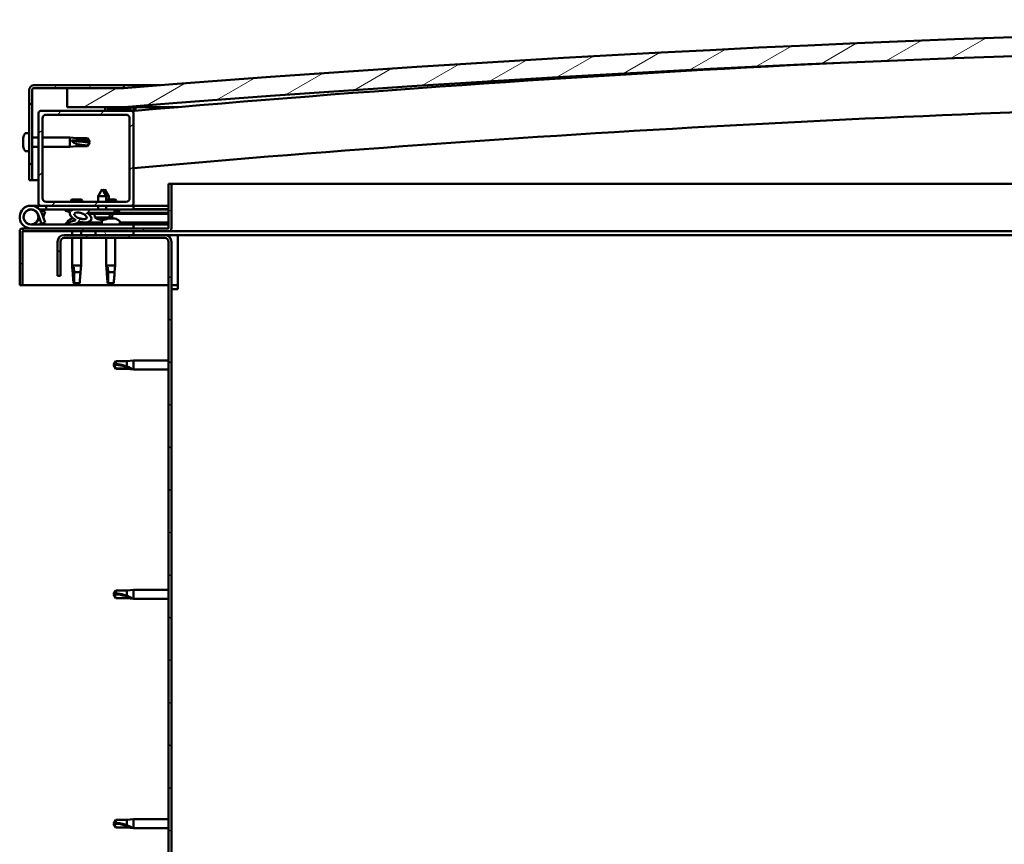
# Model space of a CAD drawing. Units: millimetres. Extents: x -1281 to 20990, y -16590 to -6526.
# Drawn here: x 2555 to 3075, y -12614 to -12179 of the extents above; entities that cross this region are included whole.
import ezdxf

# ---------------------------------------------------------------- set-up
doc = ezdxf.new("R2010")
doc.units = ezdxf.units.MM
doc.layers.add('Hatch (ISO)', color=7, linetype='Continuous', lineweight=18)
doc.layers.add('Visible (ISO)', color=7, linetype='Continuous', lineweight=50)
pattern_1 = [(120, (-816.87, -14722.917), (-13.748153, -7.9375), [])]
pattern_2 = [(45, (-816.87, -14722.917), (-11.22532, 11.22532), [])]

msp = doc.modelspace()

# ---------------------------------------------------------------- hatches: boundary and pattern name
at = {"layer": 'Hatch (ISO)'}
h = msp.add_hatch(dxfattribs=at)
h.set_pattern_fill('ANSI31', color=256, scale=127, angle=-15, style=0)
h.set_pattern_definition([(30, (-816.87, -14722.917), (-7.9375, 13.748153), [])])
edge = h.paths.add_edge_path()
edge.add_line((4260.23, -12224.91), (4290.23, -12224.91))
edge.add_line((4290.23, -12224.91), (4290.23, -12214.91))
edge.add_line((4290.23, -12214.91), (4260.23, -12214.91))
edge.add_ellipse((3435.23, -22510.91), major_axis=(825, 10296), ratio=1, start_angle=0, end_angle=9.16244)
edge.add_line((2610.23, -12214.91), (2580.23, -12214.91))
edge.add_line((2580.23, -12214.91), (2580.23, -12224.91))
edge.add_line((2580.23, -12224.91), (2610.23, -12224.91))
edge.add_ellipse((3435.23, -22520.91), major_axis=(-825, 10296), ratio=1, start_angle=350.83756, end_angle=360, ccw=False)
h = msp.add_hatch(dxfattribs=at)
h.set_pattern_fill('ANSI31', color=256, scale=127, angle=75, style=0)
h.set_pattern_definition(pattern_1)
edge = h.paths.add_edge_path()
edge.add_line((2610.23, -12213.41), (2562.73, -12213.41))
edge.add_ellipse((2562.73, -12215.91), major_axis=(0, 2.5), ratio=1, start_angle=0, end_angle=90)
edge.add_line((2560.23, -12215.91), (2560.23, -12263.41))
edge.add_line((2560.23, -12263.41), (2561.73, -12263.41))
edge.add_line((2561.73, -12263.41), (2561.73, -12215.91))
edge.add_ellipse((2562.73, -12215.91), major_axis=(-1, 0), ratio=1, start_angle=270, end_angle=360, ccw=False)
edge.add_line((2562.73, -12214.91), (2580.23, -12214.91))
edge.add_line((2580.23, -12214.91), (2610.23, -12214.91))
edge.add_line((2610.23, -12214.91), (2610.23, -12213.41))
h = msp.add_hatch(dxfattribs=at)
h.set_pattern_fill('ANSI31', color=256, scale=127, angle=15, style=0)
h.set_pattern_definition([(60, (-816.87, -14722.917), (-13.748153, 7.9375), [])])
edge = h.paths.add_edge_path()
edge.add_line((4255.33, -12226.91), (4256.23, -12226.91))
edge.add_line((4256.23, -12226.91), (4270.13, -12226.91))
edge.add_ellipse((4270.13, -12226.81), major_axis=(0, -0.1), ratio=1, start_angle=0, end_angle=90)
edge.add_line((4270.23, -12226.81), (4270.23, -12225.2))
edge.add_ellipse((4270.13, -12225.2), major_axis=(0.1, 0), ratio=1, start_angle=0, end_angle=86.9836)
edge.add_ellipse((4262.73, -12365.63), major_axis=(7.41, 140.53), ratio=1, start_angle=0, end_angle=6.0328)
edge.add_ellipse((4255.33, -12225.2), major_axis=(-0.0053, 0.0999), ratio=1, start_angle=0, end_angle=86.9836)
edge.add_line((4255.23, -12225.2), (4255.23, -12226.81))
edge.add_ellipse((4255.33, -12226.81), major_axis=(-0.1, 0), ratio=1, start_angle=0, end_angle=90)
edge = h.paths.add_edge_path(flags=0)
edge.add_line((4256.23, -12226.22), (4256.23, -12226.12))
edge.add_ellipse((4262.73, -12437.32), major_axis=(-6.5, 211.2), ratio=1, start_angle=356.4744, end_angle=360, ccw=False)
edge.add_line((4269.23, -12226.12), (4269.23, -12226.22))
edge.add_line((4269.23, -12226.22), (4256.23, -12226.22))
edge = h.paths.add_edge_path()
edge.add_ellipse((2607.73, -12365.63), major_axis=(7.41, 140.53), ratio=1, start_angle=0, end_angle=6.0328)
edge.add_ellipse((2600.33, -12225.2), major_axis=(-0.0053, 0.0999), ratio=1, start_angle=0, end_angle=86.9836)
edge.add_line((2600.23, -12225.2), (2600.23, -12226.81))
edge.add_ellipse((2600.33, -12226.81), major_axis=(-0.1, 0), ratio=1, start_angle=0, end_angle=90)
edge.add_line((2600.33, -12226.91), (2614.23, -12226.91))
edge.add_line((2614.23, -12226.91), (2615.13, -12226.91))
edge.add_ellipse((2615.13, -12226.81), major_axis=(0, -0.1), ratio=1, start_angle=0, end_angle=90)
edge.add_line((2615.23, -12226.81), (2615.23, -12225.2))
edge.add_ellipse((2615.13, -12225.2), major_axis=(0.1, 0), ratio=1, start_angle=0, end_angle=86.9836)
edge = h.paths.add_edge_path(flags=0)
edge.add_ellipse((2607.73, -12437.32), major_axis=(-6.5, 211.2), ratio=1, start_angle=356.4744, end_angle=360)
edge.add_line((2601.23, -12226.12), (2601.23, -12226.22))
edge.add_line((2601.23, -12226.22), (2614.23, -12226.22))
edge.add_line((2614.23, -12226.22), (2614.23, -12226.12))
h = msp.add_hatch(dxfattribs=at)
h.set_pattern_fill('ANSI31', color=256, scale=127, style=0)
h.set_pattern_definition(pattern_2)
edge = h.paths.add_edge_path()
edge.add_line((2614.23, -12226.91), (2600.33, -12226.91))
edge.add_line((2600.33, -12226.91), (2566.23, -12226.91))
edge.add_ellipse((2566.23, -12227.91), major_axis=(0, 1), ratio=1, start_angle=0, end_angle=90)
edge.add_line((2565.23, -12227.91), (2565.23, -12275.91))
edge.add_ellipse((2566.23, -12275.91), major_axis=(-1, 0), ratio=1, start_angle=0, end_angle=90)
edge.add_line((2566.23, -12276.91), (2614.23, -12276.91))
edge.add_ellipse((2614.23, -12275.91), major_axis=(0, -1), ratio=1, start_angle=0, end_angle=90)
edge.add_line((2615.23, -12275.91), (2615.23, -12227.91))
edge.add_ellipse((2614.23, -12227.91), major_axis=(1, 0), ratio=1, start_angle=0, end_angle=90)
edge = h.paths.add_edge_path(flags=0)
edge.add_line((2611.23, -12274.91), (2569.23, -12274.91))
edge.add_ellipse((2569.23, -12272.91), major_axis=(0, -2), ratio=1, start_angle=270, end_angle=360, ccw=False)
edge.add_line((2567.23, -12272.91), (2567.23, -12230.91))
edge.add_ellipse((2569.23, -12230.91), major_axis=(-2, 0), ratio=1, start_angle=270, end_angle=360, ccw=False)
edge.add_line((2569.23, -12228.91), (2611.23, -12228.91))
edge.add_ellipse((2611.23, -12230.91), major_axis=(0, 2), ratio=1, start_angle=270, end_angle=360, ccw=False)
edge.add_line((2613.23, -12230.91), (2613.23, -12272.91))
edge.add_ellipse((2611.23, -12272.91), major_axis=(2, 0), ratio=1, start_angle=270, end_angle=360, ccw=False)
h = msp.add_hatch(dxfattribs=at)
h.set_pattern_fill('ANSI31', color=256, scale=127, angle=105, style=0)
h.set_pattern_definition([(150, (-816.87, -14722.917), (-7.9375, -13.748153), [])])
edge = h.paths.add_edge_path()
edge.add_line((2633.73, -12265.41), (2633.73, -12288.81))
edge.add_ellipse((2633.63, -12288.81), major_axis=(0.1, 0), ratio=1, start_angle=270, end_angle=360, ccw=False)
edge.add_line((2633.63, -12288.91), (2556.83, -12288.91))
edge.add_ellipse((2556.83, -12290.51), major_axis=(0, 1.6), ratio=1, start_angle=0, end_angle=90)
edge.add_line((2555.23, -12290.51), (2555.23, -12318.91))
edge.add_line((2555.23, -12318.91), (2556.73, -12318.91))
edge.add_line((2556.73, -12318.91), (2556.73, -12290.51))
edge.add_ellipse((2556.83, -12290.51), major_axis=(-0.1, 0), ratio=1, start_angle=270, end_angle=360, ccw=False)
edge.add_line((2556.83, -12290.41), (2595.23, -12290.41))
edge.add_line((2595.23, -12290.41), (2615.23, -12290.41))
edge.add_line((2615.23, -12290.41), (2633.63, -12290.41))
edge.add_ellipse((2633.63, -12288.81), major_axis=(0, -1.6), ratio=1, start_angle=0, end_angle=90)
edge.add_line((2635.23, -12288.81), (2635.23, -12265.41))
edge.add_line((2635.23, -12265.41), (2633.73, -12265.41))
h = msp.add_hatch(dxfattribs=at)
h.set_pattern_fill('ANSI31', color=256, scale=127, style=0)
h.set_pattern_definition(pattern_2)
edge = h.paths.add_edge_path()
edge.add_ellipse((2587.31, -12282.3), major_axis=(5.67, -1.95), ratio=0.5, start_angle=112.6782, end_angle=166.1679)
edge.add_line((2582.03, -12279.73), (2579.98, -12278.94))
edge.add_spline(control_points=[(2579.98, -12278.94), (2579.73, -12278.95), (2579.52, -12278.99), (2579.36, -12279.06), (2579.32, -12279.08), (2579.27, -12279.11), (2579.26, -12279.13), (2579.24, -12279.16), (2579.23, -12279.18), (2579.23, -12279.22), (2579.23, -12279.24), (2579.24, -12279.29), (2579.26, -12279.32), (2579.33, -12279.43), (2579.43, -12279.52), (2579.55, -12279.61)], knot_values=[-0.171509, -0.171509, -0.171509, -0.171509, -0.105786, -0.105786, -0.08839, -0.08839, -0.078443, -0.078443, -0.070129, -0.070129, -0.060658, -0.060658, -0.04573, -0.04573, 0, 0, 0, 0], degree=3, periodic=0)
edge.add_line((2579.55, -12279.61), (2581.64, -12280.33))
edge.add_ellipse((2587.31, -12282.3), major_axis=(5.67, -1.95), ratio=0.5, start_angle=179.5245, end_angle=249.2058)
edge.add_spline(control_points=[(2584.38, -12284.26), (2584.44, -12284.28), (2584.5, -12284.3), (2584.58, -12284.34), (2584.61, -12284.36), (2584.64, -12284.39), (2584.65, -12284.4), (2584.66, -12284.42), (2584.67, -12284.43), (2584.67, -12284.46), (2584.67, -12284.47), (2584.66, -12284.49), (2584.65, -12284.51), (2584.63, -12284.55), (2584.61, -12284.57), (2584.44, -12284.7), (2584.12, -12284.82), (2582.93, -12285.2), (2581.85, -12285.47), (2580.43, -12285.89), (2579.96, -12286.05), (2579.58, -12286.25), (2579.49, -12286.3), (2579.4, -12286.37), (2579.37, -12286.4), (2579.34, -12286.44), (2579.34, -12286.46), (2579.33, -12286.49), (2579.33, -12286.5), (2579.33, -12286.53), (2579.34, -12286.54), (2579.35, -12286.57), (2579.37, -12286.59), (2579.42, -12286.63), (2579.46, -12286.65), (2579.66, -12286.74), (2579.9, -12286.78), (2581.11, -12286.94), (2583.21, -12286.9), (2586.15, -12286.12), (2586.73, -12285.82), (2587.36, -12285.59), (2587.53, -12285.55), (2587.89, -12285.52), (2588.09, -12285.55), (2588.33, -12285.63)], knot_values=[-1.19641, -1.19641, -1.19641, -1.19641, -1.168436, -1.168436, -1.1535, -1.1535, -1.146105, -1.146105, -1.140741, -1.140741, -1.135226, -1.135226, -1.127464, -1.127464, -1.113688, -1.113688, -1.024152, -1.024152, -0.857928, -0.857928, -0.763888, -0.763888, -0.736092, -0.736092, -0.725393, -0.725393, -0.719662, -0.719662, -0.71522, -0.71522, -0.710426, -0.710426, -0.70331, -0.70331, -0.689556, -0.689556, -0.632773, -0.632773, -0.315912, -0.315912, -0.146512, -0.146512, -0.07812, -0.07812, 0, 0, 0, 0], degree=3, periodic=0)
edge.add_ellipse((2587.31, -12282.3), major_axis=(5.67, -1.95), ratio=0.5, start_angle=290.0481, end_angle=420.8242)
edge.add_line((2590.92, -12280.77), (2592.24, -12280.77))
edge.add_line((2592.24, -12280.77), (2605.24, -12280.76))
edge.add_line((2605.24, -12280.76), (2605.23, -12278.91))
edge.add_line((2605.23, -12278.91), (2586.02, -12278.93))
edge = h.paths.add_edge_path(flags=0)
edge.add_ellipse((2587.31, -12282.3), major_axis=(-3.31, 1.14), ratio=0.428571, start_angle=0, end_angle=360)
h = msp.add_hatch(dxfattribs=at)
h.set_pattern_fill('ANSI31', color=256, scale=127, angle=75, style=0)
h.set_pattern_definition(pattern_1)
h.paths.add_polyline_path([(2615.23, -12292.41), (2615.23, -12290.41), (2595.23, -12290.41), (2595.23, -12292.41)])
h.paths.add_polyline_path([(4280.23, -12292.41), (4280.23, -12290.41), (4260.23, -12290.41), (4260.23, -12292.41)])
h = msp.add_hatch(dxfattribs=at)
h.set_pattern_fill('ANSI31', color=256, scale=127, angle=90, style=0)
h.set_pattern_definition([(135, (-816.87, -14722.917), (-11.22532, -11.22532), [])])
edge = h.paths.add_edge_path()
edge.add_line((2575.23, -12295.91), (2575.23, -12313.91))
edge.add_line((2575.23, -12313.91), (2576.73, -12313.91))
edge.add_line((2576.73, -12313.91), (2576.73, -12295.91))
edge.add_ellipse((2578.73, -12295.91), major_axis=(-2, 0), ratio=1, start_angle=270, end_angle=360, ccw=False)
edge.add_line((2578.73, -12293.91), (2631.73, -12293.91))
edge.add_ellipse((2631.73, -12295.91), major_axis=(0, 2), ratio=1, start_angle=270, end_angle=360, ccw=False)
edge.add_line((2633.73, -12295.91), (2633.73, -12788.91))
edge.add_ellipse((2631.73, -12788.91), major_axis=(2, 0), ratio=1, start_angle=270, end_angle=360, ccw=False)
edge.add_line((2631.73, -12790.91), (2575.23, -12790.91))
edge.add_line((2575.23, -12790.91), (2575.23, -12792.41))
edge.add_line((2575.23, -12792.41), (2631.73, -12792.41))
edge.add_ellipse((2631.73, -12788.91), major_axis=(0, -3.5), ratio=1, start_angle=0, end_angle=90)
edge.add_line((2635.23, -12788.91), (2635.23, -12295.91))
edge.add_ellipse((2631.73, -12295.91), major_axis=(3.5, 0), ratio=1, start_angle=0, end_angle=90)
edge.add_line((2631.73, -12292.41), (2615.23, -12292.41))
edge.add_line((2615.23, -12292.41), (2595.23, -12292.41))
edge.add_line((2595.23, -12292.41), (2578.73, -12292.41))
edge.add_ellipse((2578.73, -12295.91), major_axis=(0, 3.5), ratio=1, start_angle=0, end_angle=90)

# ---------------------------------------------------------------- linework, layer by layer
at = {"layer": 'Visible (ISO)'}
for p, q in [((2610.23, -12213.41), (2562.73, -12213.41)), ((2610.23, -12213.41), (2629.17, -12213.41)), ((2610.23, -12214.91), (2610.23, -12213.41)), ((2560.23, -12215.91), (2560.23, -12263.41)), ((2561.73, -12263.41), (2561.73, -12215.91)), ((2562.73, -12214.91), (2610.23, -12214.91)), ((2610.23, -12214.91), (2580.23, -12214.91)), ((2580.23, -12214.91), (2580.23, -12224.91)), ((2565.23, -12227.91), (2565.23, -12275.91)), ((2614.23, -12226.91), (2566.23, -12226.91)), ((2569.23, -12228.91), (2611.23, -12228.91)), ((2580.23, -12224.91), (2610.23, -12224.91)), ((2600.23, -12225.2), (2600.23, -12226.81)), ((2600.33, -12226.91), (2615.13, -12226.91)), ((2601.23, -12226.22), (2601.23, -12226.12)), ((2614.23, -12226.22), (2601.23, -12226.22)), ((2616.23, -12224.91), (2610.23, -12224.91)), ((2614.23, -12226.12), (2614.23, -12226.22)), ((2615.72, -12226.91), (2615.13, -12226.91)), ((2615.23, -12226.81), (2615.23, -12225.2)), ((2615.23, -12275.91), (2615.23, -12227.91)), ((2616.23, -12225.1), (2616.23, -12224.91)), ((2638.74, -12224.91), (2616.23, -12224.91)), ((2616.23, -12225.2), (2616.23, -12225.1)), ((2616.23, -12225.2), (2616.23, -12226.81)), ((2616.23, -12226.86), (2616.23, -12226.81)), ((2567.23, -12272.91), (2567.23, -12230.91)), ((2613.23, -12230.91), (2613.23, -12272.91)), ((2558.35, -12238.66), (2560.23, -12238.66)), ((2556.99, -12241.2), (2556.99, -12241.2)), ((2556.99, -12241.2), (2556.99, -12241.23)), ((2556.99, -12242.21), (2556.99, -12241.23)), ((2556.99, -12242.26), (2556.99, -12242.21)), ((2556.99, -12242.4), (2556.99, -12242.26)), ((2556.99, -12242.4), (2556.99, -12242.59)), ((2556.99, -12244.42), (2556.99, -12242.59)), ((2556.99, -12244.42), (2556.99, -12244.47)), ((2556.99, -12244.6), (2556.99, -12244.47)), ((2556.99, -12244.6), (2556.99, -12244.65)), ((2556.99, -12244.76), (2556.99, -12244.65)), ((2556.99, -12244.65), (2557.01, -12244.65)), ((2556.99, -12244.78), (2556.99, -12244.76)), ((2556.99, -12244.76), (2557, -12244.76)), ((2556.99, -12245.61), (2556.99, -12244.78)), ((2556.99, -12245.61), (2556.99, -12245.61)), ((2556.99, -12245.61), (2556.99, -12245.61)), ((2561.73, -12241.01), (2565.23, -12241.01)), ((2567.23, -12241.01), (2581.73, -12241.01)), ((2581.73, -12245.81), (2581.73, -12241.01)), ((2585.3, -12241.36), (2581.73, -12241.01)), ((2585.3, -12245.46), (2581.73, -12245.81)), ((2582.66, -12242.35), (2585.3, -12242.47)), ((2585.3, -12242.47), (2585.3, -12241.36)), ((2585.3, -12241.36), (2591.05, -12241.36)), ((2585.3, -12242.47), (2591.05, -12242.47)), ((2585.3, -12245.46), (2585.3, -12244.29)), ((2585.3, -12245.46), (2591.05, -12245.46)), ((2591.05, -12242.47), (2591.05, -12241.36)), ((2592.23, -12243.41), (2591.05, -12241.36)), ((2591.05, -12242.47), (2592.23, -12243.41)), ((2592.23, -12243.41), (2591.05, -12245.46)), ((2591.05, -12245.46), (2591.05, -12245.17)), ((2558.35, -12248.16), (2560.23, -12248.16)), ((2561.73, -12245.81), (2565.23, -12245.81)), ((2567.23, -12245.81), (2581.73, -12245.81)), ((2560.23, -12263.41), (2561.73, -12263.41)), ((2565.23, -12263.41), (2561.73, -12263.41)), ((2633.73, -12265.41), (2633.73, -12288.81)), ((2635.23, -12265.41), (2633.73, -12265.41)), ((2635.23, -12265.41), (3266.64, -12265.41)), ((2635.23, -12288.81), (2635.23, -12265.41)), ((2598.72, -12268.26), (2596.63, -12271.97)), ((2598.72, -12268.26), (2600.83, -12271.96)), ((2600.22, -12268.26), (2599.47, -12269.58)), ((2600.22, -12268.26), (2602.32, -12271.96)), ((2611.23, -12274.91), (2569.23, -12274.91)), ((2587.85, -12273.61), (2582.62, -12273.61)), ((2600.83, -12271.96), (2596.63, -12271.97)), ((2596.63, -12274.91), (2596.63, -12271.97)), ((2602.32, -12271.96), (2600.83, -12271.96)), ((2600.83, -12274.91), (2600.83, -12271.96)), ((2605.85, -12273.61), (2600.83, -12273.61)), ((2602.33, -12273.61), (2602.32, -12271.96)), ((2561.23, -12276.91), (2566.23, -12276.91)), ((2564.99, -12281.54), (2566.77, -12286.41)), ((2569.23, -12278.91), (2565.71, -12278.91)), ((2566.23, -12276.91), (2614.23, -12276.91)), ((2566.52, -12280.07), (2566.77, -12279.41)), ((2566.77, -12279.41), (2568.64, -12280.09)), ((2568.64, -12285.72), (2566.87, -12280.86)), ((2568.64, -12280.09), (2567.62, -12282.91)), ((2569.23, -12276.91), (2569.23, -12278.91)), ((2569.23, -12278.91), (2584.04, -12278.91)), ((2579.55, -12279.61), (2581.64, -12280.33)), ((2582.03, -12279.73), (2579.98, -12278.94)), ((2580.48, -12278.94), (2579.98, -12278.94)), ((2580.48, -12279.02), (2580.48, -12278.91)), ((2585.82, -12278.91), (2596.63, -12278.91)), ((2605.23, -12278.91), (2586.02, -12278.93)), ((2589.98, -12278.93), (2589.98, -12278.91)), ((2590.92, -12280.77), (2605.24, -12280.76)), ((2605.24, -12280.76), (2592.24, -12280.77)), ((2592.24, -12280.77), (2592.24, -12281.27)), ((2592.24, -12281.27), (2605.24, -12281.26)), ((2594.9, -12283.12), (2594.74, -12281.27)), ((2596.63, -12278.92), (2596.63, -12276.91)), ((2600.83, -12278.91), (2600.83, -12276.91)), ((2600.83, -12278.91), (2615.23, -12278.91)), ((2602.58, -12283.11), (2602.74, -12281.26)), ((2604.08, -12283.1), (2604.24, -12281.26)), ((2605.24, -12280.76), (2605.23, -12278.91)), ((2606.99, -12280.01), (2605.24, -12280.01)), ((2605.24, -12280.76), (2633.73, -12280.72)), ((2605.24, -12280.76), (2633.73, -12280.72)), ((2605.24, -12281.26), (2605.24, -12280.76)), ((2605.24, -12281.26), (2633.73, -12281.22)), ((2607.98, -12279.02), (2607.98, -12278.91)), ((2614.23, -12276.91), (2615.23, -12276.91)), ((2615.23, -12276.91), (2615.23, -12278.91)), ((2633.73, -12276.91), (2615.23, -12276.91)), ((2615.23, -12278.82), (2633.73, -12278.8)), ((2615.23, -12278.9), (2633.73, -12278.87)), ((2615.23, -12286.91), (2561.23, -12286.91)), ((2564.99, -12284.28), (2565.49, -12282.91)), ((2566.77, -12286.41), (2568.64, -12285.72)), ((2580.48, -12285.02), (2580.48, -12285.88)), ((2580.48, -12286.84), (2580.48, -12286.91)), ((2583.03, -12283.67), (2583.47, -12283.67)), ((2586.67, -12283.67), (2587.36, -12283.67)), ((2587.43, -12283.67), (2587.36, -12283.67)), ((2587.43, -12283.67), (2587.44, -12283.67)), ((2589.98, -12285.74), (2598.48, -12285.73)), ((2589.98, -12285.74), (2589.98, -12286.91)), ((2589.98, -12286.86), (2598.48, -12286.85)), ((2602.58, -12283.11), (2594.9, -12283.12)), ((2596.6, -12283.99), (2596.62, -12283.99)), ((2598.03, -12284.3), (2598.03, -12284.28)), ((2598.27, -12283.99), (2599.21, -12283.99)), ((2598.44, -12284.28), (2598.46, -12283.99)), ((2598.48, -12285.02), (2598.48, -12286.91)), ((2599.04, -12284.28), (2599.02, -12283.99)), ((2599.45, -12284.3), (2599.45, -12284.28)), ((2600.86, -12283.99), (2600.88, -12283.99)), ((2601.66, -12283.67), (2601.67, -12283.67)), ((2601.68, -12283.67), (2601.67, -12283.67)), ((2601.68, -12283.67), (2601.76, -12283.67)), ((2601.76, -12283.67), (2601.99, -12283.67)), ((2601.76, -12283.67), (2601.76, -12283.68)), ((2601.99, -12283.67), (2603.79, -12283.67)), ((2604.08, -12283.1), (2602.58, -12283.11)), ((2603.79, -12283.67), (2604.12, -12283.67)), ((2604.19, -12283.67), (2604.12, -12283.67)), ((2604.19, -12283.67), (2605.36, -12283.67)), ((2605.43, -12283.67), (2605.36, -12283.67)), ((2605.43, -12283.67), (2605.44, -12283.67)), ((2607.98, -12285.02), (2607.98, -12286.91)), ((2607.98, -12285.72), (2633.73, -12285.69)), ((2607.98, -12286.84), (2633.73, -12286.81)), ((2615.23, -12288.91), (2615.23, -12286.91)), ((2555.23, -12290.41), (2555.24, -12290.41)), ((2555.23, -12290.51), (2555.23, -12290.41)), ((2555.23, -12290.51), (2555.23, -12318.91)), ((2556.73, -12318.91), (2556.73, -12290.51)), ((2633.63, -12288.91), (2556.83, -12288.91)), ((2556.83, -12290.41), (2633.63, -12290.41)), ((2582.83, -12290.41), (2582.83, -12292.41)), ((2587.63, -12290.41), (2587.63, -12292.41)), ((2615.23, -12290.41), (2595.23, -12290.41)), ((2595.23, -12290.41), (2595.23, -12292.41)), ((2615.23, -12292.41), (2615.23, -12290.41)), ((3255.18, -12290.41), (2633.63, -12290.41)), ((2575.23, -12295.91), (2575.23, -12313.91)), ((2576.73, -12313.91), (2576.73, -12295.91)), ((2631.73, -12292.41), (2578.73, -12292.41)), ((2578.73, -12293.91), (2631.73, -12293.91)), ((2582.83, -12293.91), (2582.83, -12308.41)), ((2587.63, -12293.91), (2587.63, -12308.41)), ((2595.23, -12292.41), (2615.23, -12292.41)), ((2600.83, -12293.91), (2600.83, -12308.41)), ((2605.63, -12293.91), (2605.63, -12308.41)), ((2638.73, -12292.41), (2631.73, -12292.41)), ((2633.73, -12295.91), (2633.73, -12788.91)), ((2635.23, -12788.91), (2635.23, -12295.91)), ((2638.73, -12292.41), (2638.73, -12295.91)), ((3254.26, -12292.41), (2638.73, -12292.41)), ((2638.73, -12295.91), (2638.73, -12320.91)), ((2582.83, -12308.41), (2587.63, -12308.41)), ((2583.16, -12311.74), (2582.83, -12308.41)), ((2583.76, -12309.33), (2583.92, -12311.98)), ((2583.92, -12311.98), (2583.92, -12317.72)), ((2583.92, -12311.98), (2587.28, -12311.98)), ((2587.31, -12311.74), (2587.63, -12308.41)), ((2600.83, -12308.41), (2605.63, -12308.41)), ((2601.16, -12311.74), (2600.83, -12308.41)), ((2601.76, -12309.33), (2601.92, -12311.98)), ((2601.92, -12311.98), (2601.92, -12317.72)), ((2601.92, -12311.98), (2605.28, -12311.98)), ((2605.31, -12311.74), (2605.63, -12308.41)), ((2575.23, -12313.91), (2576.73, -12313.91)), ((2583.92, -12317.72), (2585.23, -12318.91)), ((2583.92, -12317.72), (2586.89, -12317.72)), ((2601.92, -12317.72), (2603.23, -12318.91)), ((2601.92, -12317.72), (2604.89, -12317.72)), ((2555.23, -12318.91), (2556.73, -12318.91)), ((2633.73, -12318.91), (2556.73, -12318.91)), ((2638.73, -12318.91), (2635.23, -12318.91)), ((2635.23, -12320.91), (2638.73, -12320.91)), ((2604.73, -12360.91), (2605.92, -12358.86)), ((2605.92, -12358.86), (2605.92, -12360.47)), ((2611.66, -12358.86), (2605.92, -12358.86)), ((2611.66, -12358.86), (2615.23, -12358.51)), ((2611.66, -12358.86), (2611.66, -12361.65)), ((2615.23, -12358.51), (2615.23, -12363.31)), ((2633.73, -12358.51), (2615.23, -12358.51)), ((2604.73, -12360.91), (2605.92, -12362.96)), ((2605.92, -12362.88), (2604.73, -12360.91)), ((2605.92, -12362.88), (2605.92, -12362.96)), ((2611.66, -12362.88), (2605.92, -12362.88)), ((2611.66, -12362.96), (2605.92, -12362.96)), ((2611.66, -12362.88), (2611.66, -12362.96)), ((2614.31, -12363.13), (2611.66, -12362.88)), ((2611.66, -12362.96), (2615.23, -12363.31)), ((2633.73, -12363.31), (2615.23, -12363.31)), ((2604.73, -12481.91), (2605.92, -12479.86)), ((2604.73, -12481.91), (2605.92, -12483.96)), ((2605.92, -12483.88), (2604.73, -12481.91)), ((2605.92, -12479.86), (2605.92, -12481.47)), ((2611.66, -12479.86), (2605.92, -12479.86)), ((2605.92, -12483.88), (2605.92, -12483.96)), ((2611.66, -12483.88), (2605.92, -12483.88)), ((2611.66, -12483.96), (2605.92, -12483.96)), ((2611.66, -12479.86), (2615.23, -12479.51)), ((2611.66, -12479.86), (2611.66, -12482.65)), ((2611.66, -12483.88), (2611.66, -12483.96)), ((2614.31, -12484.13), (2611.66, -12483.88)), ((2611.66, -12483.96), (2615.23, -12484.31)), ((2615.23, -12479.51), (2615.23, -12484.31)), ((2633.73, -12479.51), (2615.23, -12479.51)), ((2633.73, -12484.31), (2615.23, -12484.31)), ((2604.73, -12602.91), (2605.92, -12600.86)), ((2604.73, -12602.91), (2605.92, -12604.96)), ((2605.92, -12604.88), (2604.73, -12602.91)), ((2605.92, -12600.86), (2605.92, -12602.47)), ((2611.66, -12600.86), (2605.92, -12600.86)), ((2611.66, -12600.86), (2615.23, -12600.51)), ((2611.66, -12600.86), (2611.66, -12603.65)), ((2615.23, -12600.51), (2615.23, -12605.31)), ((2633.73, -12600.51), (2615.23, -12600.51)), ((2605.92, -12604.88), (2605.92, -12604.96)), ((2611.66, -12604.88), (2605.92, -12604.88)), ((2611.66, -12604.96), (2605.92, -12604.96)), ((2611.66, -12604.88), (2611.66, -12604.96)), ((2614.31, -12605.13), (2611.66, -12604.88)), ((2611.66, -12604.96), (2615.23, -12605.31)), ((2633.73, -12605.31), (2615.23, -12605.31))]:
    msp.add_line(p, q, dxfattribs=at)
msp.add_circle((2561.23, -12282.91), 3.9, dxfattribs=at)
for centre, radius, start, end in [((3435.23, -22510.91), 10329, 85.41878, 94.58122), ((3435.23, -22520.91), 10329, 85.41878, 94.58122), ((3435.48, -21527.24), 9336.39, 92.767273, 95.037191), ((2562.73, -12215.91), 2.5, 90, 180), ((2562.73, -12215.91), 1, 90, 180), ((3435.48, -21527.24), 9306.39, 91.045151, 95.056474), ((2566.23, -12227.91), 1, 90, 180), ((2569.23, -12230.91), 2, 90, 180), ((2600.33, -12225.2), 0.1, 93.0164, 180), ((2600.33, -12226.81), 0.1, 180, 270), ((2607.73, -12365.63), 140.73, 86.9836, 93.0164), ((2607.73, -12437.32), 211.3, 88.2372, 91.7628), ((2611.23, -12230.91), 2, 0, 90), ((2614.23, -12227.91), 1, 0, 90), ((2615.13, -12226.81), 0.1, 270, 0), ((2615.13, -12225.2), 0.1, 0, 86.9836), ((2564.68, -12243.41), 8, 144.3147, 163.7421), ((2558.35, -12238.86), 0.2, 90, 144.3147), ((2564.68, -12243.41), 8, 163.7421, 163.9923), ((2564.68, -12243.41), 8, 196.0077, 196.2579), ((2564.68, -12243.41), 8, 196.2579, 215.6853), ((2558.35, -12247.96), 0.2, 215.6853, 270), ((2566.23, -12275.91), 1, 180, 270), ((2569.23, -12272.91), 2, 180, 270), ((2591.3, -12277.48), 9.5, 155.9497, 164.2949), ((2579.17, -12277.48), 9.5, 15.7051, 24.0503), ((2597.17, -12277.48), 9.5, 15.7051, 24.0503), ((2611.23, -12272.91), 2, 270, 0), ((2614.23, -12275.91), 1, 270, 0), ((2561.23, -12282.91), 6, 20, 270), ((2561.23, -12282.91), 4, 20, 270), ((2581.47, -12279.02), 0.99, 180, 186.8794), ((2606.99, -12279.02), 0.99, 270, 0), ((2561.23, -12282.91), 4, 270, 340), ((2561.23, -12282.91), 6, 318.1897, 331.8103), ((2580.68, -12285.02), 0.2, 125.6853, 180), ((2585.23, -12291.36), 8, 106.0077, 125.6853), ((2585.23, -12291.36), 8, 65.0714, 73.9923), ((2598.73, -12277.86), 6.5, 233.8725, 250.1866), ((2596.6, -12283.79), 0.206, 250.1866, 270.0682), ((2598.68, -12285.02), 0.2, 125.6853, 180), ((2603.23, -12291.36), 8, 118.1282, 125.6853), ((2600.88, -12283.78), 0.206, 270.0682, 289.9497), ((2598.73, -12277.86), 6.5, 289.9497, 306.2638), ((2600.23, -12277.86), 6.5, 296.7282, 306.2638), ((2603.23, -12291.36), 8, 54.3147, 73.9923), ((2607.78, -12285.02), 0.2, 0, 54.3147), ((2556.83, -12290.51), 1.6, 90, 180), ((2556.83, -12290.51), 0.1, 90, 180), ((2633.63, -12288.81), 0.1, 270, 0), ((2633.63, -12288.81), 1.6, 270, 0), ((2578.73, -12295.91), 3.5, 90, 180), ((2578.73, -12295.91), 2, 90, 180), ((2631.73, -12295.91), 3.5, 0, 90), ((2631.73, -12295.91), 2, 0, 90)]:
    msp.add_arc(centre, radius, start, end, dxfattribs=at)
for centre, major_axis, ratio, start_param, end_param in [((2592.23, -12233.79), (21, 0), 0.458139, 4.239024, 4.712389), ((2587.31, -12282.3), (5.67, -1.95), 0.5, 3.133293, 4.349462), ((2587.31, -12282.3), (5.67, -1.95), 0.5, 1.966605, 2.900176), ((2587.31, -12282.3), (5.67, -1.95), 0.5, 5.062295, 7.344768), ((2598.65, -12277.9), (-2.83, 5.83), 0.979749, 2.351624, 2.529771), ((2597.03, -12279.41), (3.84, -4.25), 0.664926, 5.510896, 5.582433), ((2600.78, -12279.4), (-3.44, -4.58), 0.554863, 0.162804, 0.234341), ((2597.77, -12284.62), (-0.224, -0.452), 0.299538, 2.511352, 2.574157), ((2599.17, -12277.9), (-0.57, -6.46), 0.180266, 5.951633, 6.12978), ((2600.15, -12277.9), (-2.83, 5.83), 0.979749, 2.412545, 2.507053), ((2598.29, -12277.9), (0.58, -6.46), 0.180266, 0.153405, 0.331552), ((2600.44, -12279.4), (3.83, 4.26), 0.664926, 3.842345, 3.913882), ((2596.69, -12279.41), (3.45, -4.57), 0.554863, 6.048844, 6.120382), ((2599.71, -12284.62), (-0.225, 0.452), 0.299538, 0.567435, 0.630241), ((2598.81, -12277.9), (-2.82, -5.84), 0.979749, 0.611822, 0.789969), ((2604.73, -12381.09), (-21, 0), 0.960856, 4.239024, 4.712389), ((2604.73, -12502.09), (-21, 0), 0.960856, 4.239024, 4.712389), ((2604.73, -12623.09), (-21, 0), 0.960856, 4.239024, 4.712389)]:
    msp.add_ellipse(centre, major_axis=major_axis, ratio=ratio, start_param=start_param, end_param=end_param, dxfattribs=at)
msp.add_ellipse((2587.31, -12282.3), major_axis=(-3.31, 1.14), ratio=0.428571, dxfattribs=at)
for points, knots in [([(2556.99, -12241.2), (2557, -12241.18), (2557, -12241.17), (2557.01, -12241.16), (2557.01, -12241.16), (2557, -12241.19), (2557, -12241.2), (2556.99, -12241.23)], [0.17438702, 0.17438702, 0.17438702, 0.17438702, 0.18896797, 0.18896797, 0.20586323, 0.20586323, 0.21737851, 0.21737851, 0.21737851, 0.21737851]), ([(2556.99, -12242.21), (2557, -12242.24), (2557, -12242.28), (2557.01, -12242.37), (2557.01, -12242.42), (2557, -12242.51), (2557, -12242.55), (2556.99, -12242.59)], [0.17438702, 0.17438702, 0.17438702, 0.17438702, 0.18896797, 0.18896797, 0.20586323, 0.20586323, 0.21737852, 0.21737852, 0.21737852, 0.21737852]), ([(2556.99, -12244.42), (2557, -12244.46), (2557, -12244.52), (2557.01, -12244.62), (2557.01, -12244.67), (2557, -12244.73), (2557, -12244.76), (2556.99, -12244.78)], [0.17438702, 0.17438702, 0.17438702, 0.17438702, 0.18896797, 0.18896797, 0.20586323, 0.20586323, 0.21737852, 0.21737852, 0.21737852, 0.21737852]), ([(2585.3, -12244.29), (2585.05, -12244.22), (2584.79, -12244.13), (2584.21, -12243.91), (2583.89, -12243.76), (2583.32, -12243.39), (2583.02, -12243.14), (2582.79, -12242.79), (2582.74, -12242.7), (2582.68, -12242.53), (2582.66, -12242.43), (2582.66, -12242.35)], [0.9722954, 0.9722954, 0.9722954, 0.9722954, 1.054543, 1.054543, 1.1645704, 1.1645704, 1.2620554, 1.2620554, 1.289972, 1.289972, 1.3178886, 1.3178886, 1.3178886, 1.3178886]), ([(2591.05, -12245.17), (2590.72, -12245.16), (2590.38, -12245.14), (2589.3, -12245.08), (2588.55, -12245.01), (2587.1, -12244.79), (2586.39, -12244.65), (2585.58, -12244.39), (2585.44, -12244.34), (2585.3, -12244.29)], [1.0296095, 1.0296095, 1.0296095, 1.0296095, 1.1266468, 1.1266468, 1.3399415, 1.3399415, 1.5532361, 1.5532361, 1.5988171, 1.5988171, 1.5988171, 1.5988171]), ([(2579.98, -12278.94), (2579.73, -12278.95), (2579.52, -12278.99), (2579.36, -12279.06), (2579.32, -12279.08), (2579.27, -12279.11), (2579.26, -12279.13), (2579.24, -12279.16), (2579.23, -12279.18), (2579.23, -12279.22), (2579.23, -12279.24), (2579.24, -12279.29), (2579.26, -12279.32), (2579.33, -12279.43), (2579.43, -12279.52), (2579.55, -12279.61)], [-0.1715088, -0.1715088, -0.1715088, -0.1715088, -0.105786, -0.105786, -0.0883901, -0.0883901, -0.0784431, -0.0784431, -0.0701294, -0.0701294, -0.060658, -0.060658, -0.0457296, -0.0457296, 0, 0, 0, 0]), ([(2584.38, -12284.26), (2584.44, -12284.28), (2584.5, -12284.3), (2584.58, -12284.34), (2584.61, -12284.36), (2584.64, -12284.39), (2584.65, -12284.4), (2584.66, -12284.42), (2584.67, -12284.43), (2584.67, -12284.46), (2584.67, -12284.47), (2584.66, -12284.49), (2584.65, -12284.51), (2584.63, -12284.55), (2584.61, -12284.57), (2584.44, -12284.7), (2584.12, -12284.82), (2582.93, -12285.2), (2581.85, -12285.47), (2580.43, -12285.89), (2579.96, -12286.05), (2579.58, -12286.25), (2579.49, -12286.3), (2579.4, -12286.37), (2579.37, -12286.4), (2579.34, -12286.44), (2579.34, -12286.46), (2579.33, -12286.49), (2579.33, -12286.5), (2579.33, -12286.53), (2579.34, -12286.54), (2579.35, -12286.57), (2579.37, -12286.59), (2579.42, -12286.63), (2579.46, -12286.65), (2579.66, -12286.74), (2579.9, -12286.78), (2581.11, -12286.94), (2583.21, -12286.9), (2586.15, -12286.12), (2586.73, -12285.82), (2587.36, -12285.59), (2587.53, -12285.55), (2587.89, -12285.52), (2588.09, -12285.55), (2588.33, -12285.63)], [-1.19641, -1.19641, -1.19641, -1.19641, -1.168436, -1.168436, -1.1535, -1.1535, -1.146105, -1.146105, -1.140741, -1.140741, -1.135226, -1.135226, -1.127464, -1.127464, -1.113688, -1.113688, -1.024152, -1.024152, -0.857928, -0.857928, -0.763888, -0.763888, -0.736092, -0.736092, -0.725393, -0.725393, -0.719662, -0.719662, -0.71522, -0.71522, -0.710426, -0.710426, -0.70331, -0.70331, -0.689556, -0.689556, -0.632773, -0.632773, -0.315912, -0.315912, -0.146512, -0.146512, -0.07812, -0.07812, 0, 0, 0, 0]), ([(2587.43, -12283.67), (2587.45, -12283.67), (2587.46, -12283.68), (2587.46, -12283.68), (2587.44, -12283.68), (2587.41, -12283.68), (2587.39, -12283.67), (2587.36, -12283.67)], [0.17438702, 0.17438702, 0.17438702, 0.17438702, 0.18896797, 0.18896797, 0.20586323, 0.20586323, 0.21737852, 0.21737852, 0.21737852, 0.21737852]), ([(2598.03, -12284.3), (2598.03, -12284.3), (2598.03, -12284.3), (2598.03, -12284.3), (2598.02, -12284.31), (2597.99, -12284.31), (2597.97, -12284.31), (2597.92, -12284.3), (2597.89, -12284.3), (2597.82, -12284.29), (2597.78, -12284.29), (2597.72, -12284.28), (2597.7, -12284.28), (2597.69, -12284.27)], [0.02178159, 0.02178159, 0.02178159, 0.02178159, 0.02232447, 0.02232447, 0.03332398, 0.03332398, 0.04432349, 0.04432349, 0.05536276, 0.05536276, 0.06640202, 0.06640202, 0.07177151, 0.07177151, 0.07177151, 0.07177151]), ([(2598.43, -12284.27), (2598.44, -12284.28), (2598.44, -12284.28), (2598.42, -12284.29), (2598.41, -12284.3), (2598.36, -12284.3), (2598.33, -12284.31), (2598.27, -12284.31), (2598.23, -12284.31), (2598.18, -12284.3), (2598.16, -12284.3), (2598.14, -12284.3)], [0, 0, 0, 0, 0.01116716, 0.01116716, 0.02233431, 0.02233431, 0.03329353, 0.03329353, 0.04425275, 0.04425275, 0.04996652, 0.04996652, 0.04996652, 0.04996652]), ([(2599.34, -12284.3), (2599.34, -12284.3), (2599.34, -12284.3), (2599.3, -12284.3), (2599.26, -12284.3), (2599.19, -12284.31), (2599.16, -12284.31), (2599.11, -12284.3), (2599.08, -12284.3), (2599.05, -12284.29), (2599.04, -12284.29), (2599.04, -12284.28), (2599.05, -12284.27), (2599.05, -12284.27)], [0.0217824, 0.0217824, 0.0217824, 0.0217824, 0.02240783, 0.02240783, 0.03336567, 0.03336567, 0.04432351, 0.04432351, 0.05536278, 0.05536278, 0.06640205, 0.06640205, 0.07177154, 0.07177154, 0.07177154, 0.07177154]), ([(2599.46, -12284.3), (2599.46, -12284.3), (2599.45, -12284.3), (2599.42, -12284.3), (2599.39, -12284.3), (2599.35, -12284.3)], [0.04175652, 0.04175652, 0.04175652, 0.04175652, 0.04432351, 0.04432351, 0.05481894, 0.05481894, 0.05481894, 0.05481894]), ([(2599.8, -12284.27), (2599.76, -12284.28), (2599.72, -12284.28), (2599.64, -12284.29), (2599.61, -12284.3), (2599.55, -12284.3), (2599.52, -12284.3), (2599.48, -12284.31), (2599.46, -12284.3), (2599.45, -12284.3), (2599.45, -12284.3), (2599.45, -12284.3)], [0, 0, 0, 0, 0.01116716, 0.01116716, 0.02233431, 0.02233431, 0.03329353, 0.03329353, 0.04425275, 0.04425275, 0.04996746, 0.04996746, 0.04996746, 0.04996746]), ([(2601.99, -12283.67), (2601.95, -12283.67), (2601.9, -12283.68), (2601.8, -12283.68), (2601.76, -12283.68), (2601.7, -12283.68), (2601.68, -12283.67), (2601.67, -12283.67)], [0.17438702, 0.17438702, 0.17438702, 0.17438702, 0.18896797, 0.18896797, 0.20586323, 0.20586323, 0.21737852, 0.21737852, 0.21737852, 0.21737852]), ([(2604.19, -12283.67), (2604.16, -12283.67), (2604.12, -12283.68), (2604.02, -12283.68), (2603.97, -12283.68), (2603.87, -12283.68), (2603.83, -12283.67), (2603.79, -12283.67)], [0.17438702, 0.17438702, 0.17438702, 0.17438702, 0.18896797, 0.18896797, 0.20586323, 0.20586323, 0.21737852, 0.21737852, 0.21737852, 0.21737852]), ([(2605.43, -12283.67), (2605.45, -12283.67), (2605.46, -12283.68), (2605.46, -12283.68), (2605.44, -12283.68), (2605.41, -12283.68), (2605.39, -12283.67), (2605.36, -12283.67)], [0.17438702, 0.17438702, 0.17438702, 0.17438702, 0.18896797, 0.18896797, 0.20586323, 0.20586323, 0.21737852, 0.21737852, 0.21737852, 0.21737852]), ([(2583.19, -12311.98), (2583.16, -12311.72), (2583.13, -12311.47), (2583.1, -12310.89), (2583.1, -12310.57), (2583.17, -12309.99), (2583.25, -12309.69), (2583.44, -12309.46), (2583.49, -12309.42), (2583.61, -12309.35), (2583.69, -12309.33), (2583.76, -12309.33)], [0.9725494, 0.9725494, 0.9725494, 0.9725494, 1.0547969, 1.0547969, 1.1648244, 1.1648244, 1.2623094, 1.2623094, 1.290226, 1.290226, 1.3181426, 1.3181426, 1.3181426, 1.3181426]), ([(2583.58, -12317.72), (2583.57, -12317.39), (2583.55, -12317.05), (2583.49, -12315.97), (2583.42, -12315.23), (2583.3, -12313.77), (2583.23, -12313.07), (2583.19, -12312.26), (2583.19, -12312.12), (2583.19, -12311.98)], [1.0298299, 1.0298299, 1.0298299, 1.0298299, 1.1268672, 1.1268672, 1.3401618, 1.3401618, 1.5534565, 1.5534565, 1.5990374, 1.5990374, 1.5990374, 1.5990374]), ([(2586.89, -12317.72), (2586.9, -12317.39), (2586.92, -12317.05), (2586.98, -12315.97), (2587.05, -12315.23), (2587.17, -12313.77), (2587.24, -12313.07), (2587.28, -12312.26), (2587.28, -12312.12), (2587.28, -12311.98)], [1.0296095, 1.0296095, 1.0296095, 1.0296095, 1.1266468, 1.1266468, 1.3399415, 1.3399415, 1.5532361, 1.5532361, 1.5988171, 1.5988171, 1.5988171, 1.5988171]), ([(2601.19, -12311.98), (2601.16, -12311.72), (2601.13, -12311.47), (2601.1, -12310.89), (2601.1, -12310.57), (2601.17, -12309.99), (2601.25, -12309.69), (2601.44, -12309.46), (2601.49, -12309.42), (2601.61, -12309.35), (2601.69, -12309.33), (2601.76, -12309.33)], [0.9725494, 0.9725494, 0.9725494, 0.9725494, 1.0547969, 1.0547969, 1.1648244, 1.1648244, 1.2623094, 1.2623094, 1.290226, 1.290226, 1.3181426, 1.3181426, 1.3181426, 1.3181426]), ([(2601.58, -12317.72), (2601.57, -12317.39), (2601.55, -12317.05), (2601.49, -12315.97), (2601.42, -12315.23), (2601.3, -12313.77), (2601.23, -12313.07), (2601.19, -12312.26), (2601.19, -12312.12), (2601.19, -12311.98)], [1.0298299, 1.0298299, 1.0298299, 1.0298299, 1.1268672, 1.1268672, 1.3401618, 1.3401618, 1.5534565, 1.5534565, 1.5990374, 1.5990374, 1.5990374, 1.5990374]), ([(2604.89, -12317.72), (2604.9, -12317.39), (2604.92, -12317.05), (2604.98, -12315.97), (2605.05, -12315.23), (2605.17, -12313.77), (2605.24, -12313.07), (2605.28, -12312.26), (2605.28, -12312.12), (2605.28, -12311.98)], [1.0296095, 1.0296095, 1.0296095, 1.0296095, 1.1266468, 1.1266468, 1.3399415, 1.3399415, 1.5532361, 1.5532361, 1.5988171, 1.5988171, 1.5988171, 1.5988171]), ([(2605.92, -12360.47), (2606.25, -12360.49), (2606.59, -12360.51), (2607.67, -12360.63), (2608.42, -12360.74), (2609.87, -12361.06), (2610.58, -12361.26), (2611.39, -12361.55), (2611.53, -12361.6), (2611.66, -12361.65)], [1.0296095, 1.0296095, 1.0296095, 1.0296095, 1.1266468, 1.1266468, 1.3399415, 1.3399415, 1.5532361, 1.5532361, 1.5988171, 1.5988171, 1.5988171, 1.5988171]), ([(2611.66, -12361.65), (2611.92, -12361.75), (2612.18, -12361.85), (2612.75, -12362.09), (2613.08, -12362.25), (2613.65, -12362.56), (2613.95, -12362.75), (2614.18, -12362.94), (2614.23, -12362.99), (2614.29, -12363.07), (2614.31, -12363.1), (2614.31, -12363.13)], [0.9722954, 0.9722954, 0.9722954, 0.9722954, 1.054543, 1.054543, 1.1645704, 1.1645704, 1.2620554, 1.2620554, 1.289972, 1.289972, 1.3178886, 1.3178886, 1.3178886, 1.3178886]), ([(2605.92, -12481.47), (2606.25, -12481.49), (2606.59, -12481.51), (2607.67, -12481.63), (2608.42, -12481.74), (2609.87, -12482.06), (2610.58, -12482.26), (2611.39, -12482.55), (2611.53, -12482.6), (2611.66, -12482.65)], [1.0296095, 1.0296095, 1.0296095, 1.0296095, 1.1266468, 1.1266468, 1.3399415, 1.3399415, 1.5532361, 1.5532361, 1.5988171, 1.5988171, 1.5988171, 1.5988171]), ([(2611.66, -12482.65), (2611.92, -12482.75), (2612.18, -12482.85), (2612.75, -12483.09), (2613.08, -12483.25), (2613.65, -12483.56), (2613.95, -12483.75), (2614.18, -12483.94), (2614.23, -12483.99), (2614.29, -12484.07), (2614.31, -12484.1), (2614.31, -12484.13)], [0.9722954, 0.9722954, 0.9722954, 0.9722954, 1.054543, 1.054543, 1.1645704, 1.1645704, 1.2620554, 1.2620554, 1.289972, 1.289972, 1.3178886, 1.3178886, 1.3178886, 1.3178886]), ([(2605.92, -12602.47), (2606.25, -12602.49), (2606.59, -12602.51), (2607.67, -12602.63), (2608.42, -12602.74), (2609.87, -12603.06), (2610.58, -12603.26), (2611.39, -12603.55), (2611.53, -12603.6), (2611.66, -12603.65)], [1.0296095, 1.0296095, 1.0296095, 1.0296095, 1.1266468, 1.1266468, 1.3399415, 1.3399415, 1.5532361, 1.5532361, 1.5988171, 1.5988171, 1.5988171, 1.5988171]), ([(2611.66, -12603.65), (2611.92, -12603.75), (2612.18, -12603.85), (2612.75, -12604.09), (2613.08, -12604.25), (2613.65, -12604.56), (2613.95, -12604.75), (2614.18, -12604.94), (2614.23, -12604.99), (2614.29, -12605.07), (2614.31, -12605.1), (2614.31, -12605.13)], [0.9722954, 0.9722954, 0.9722954, 0.9722954, 1.054543, 1.054543, 1.1645704, 1.1645704, 1.2620554, 1.2620554, 1.289972, 1.289972, 1.3178886, 1.3178886, 1.3178886, 1.3178886])]:
    msp.add_open_spline(points, degree=3, knots=knots, dxfattribs=at)
for points in [[(2557, -12242.23), (2557, -12242.24), (2557, -12242.25), (2556.99, -12242.26)], [(2556.99, -12242.4), (2557, -12242.36), (2557, -12242.33), (2557, -12242.29)], [(2557, -12244.45), (2557, -12244.45), (2557, -12244.46), (2556.99, -12244.47)], [(2556.99, -12244.6), (2557, -12244.58), (2557, -12244.56), (2557, -12244.53)], [(2557, -12245.62), (2557, -12245.62), (2557, -12245.62), (2556.99, -12245.61)], [(2556.99, -12245.61), (2557, -12245.63), (2557, -12245.64), (2557, -12245.65)], [(2592.23, -12243.41), (2591.85, -12244), (2591.45, -12244.59), (2591.05, -12245.17)], [(2598.27, -12283.99), (2598.26, -12283.99), (2598.26, -12283.99), (2598.26, -12283.98)], [(2599.22, -12283.98), (2599.22, -12283.98), (2599.22, -12283.99), (2599.21, -12283.99)], [(2587.28, -12311.98), (2587.29, -12311.9), (2587.3, -12311.82), (2587.31, -12311.74)], [(2605.28, -12311.98), (2605.29, -12311.9), (2605.3, -12311.82), (2605.31, -12311.74)], [(2585.23, -12318.91), (2584.72, -12318.52), (2584.17, -12318.13), (2583.58, -12317.72)], [(2585.23, -12318.91), (2585.75, -12318.52), (2586.3, -12318.13), (2586.89, -12317.72)], [(2603.23, -12318.91), (2602.72, -12318.52), (2602.17, -12318.13), (2601.58, -12317.72)], [(2603.23, -12318.91), (2603.75, -12318.52), (2604.3, -12318.13), (2604.89, -12317.72)], [(2604.73, -12360.91), (2605.12, -12360.72), (2605.52, -12360.57), (2605.92, -12360.47)], [(2604.73, -12481.91), (2605.12, -12481.72), (2605.52, -12481.57), (2605.92, -12481.47)], [(2604.73, -12602.91), (2605.12, -12602.72), (2605.52, -12602.57), (2605.92, -12602.47)]]:
    msp.add_open_spline(points, degree=3, dxfattribs=at)

doc.saveas('drawing.dxf')
